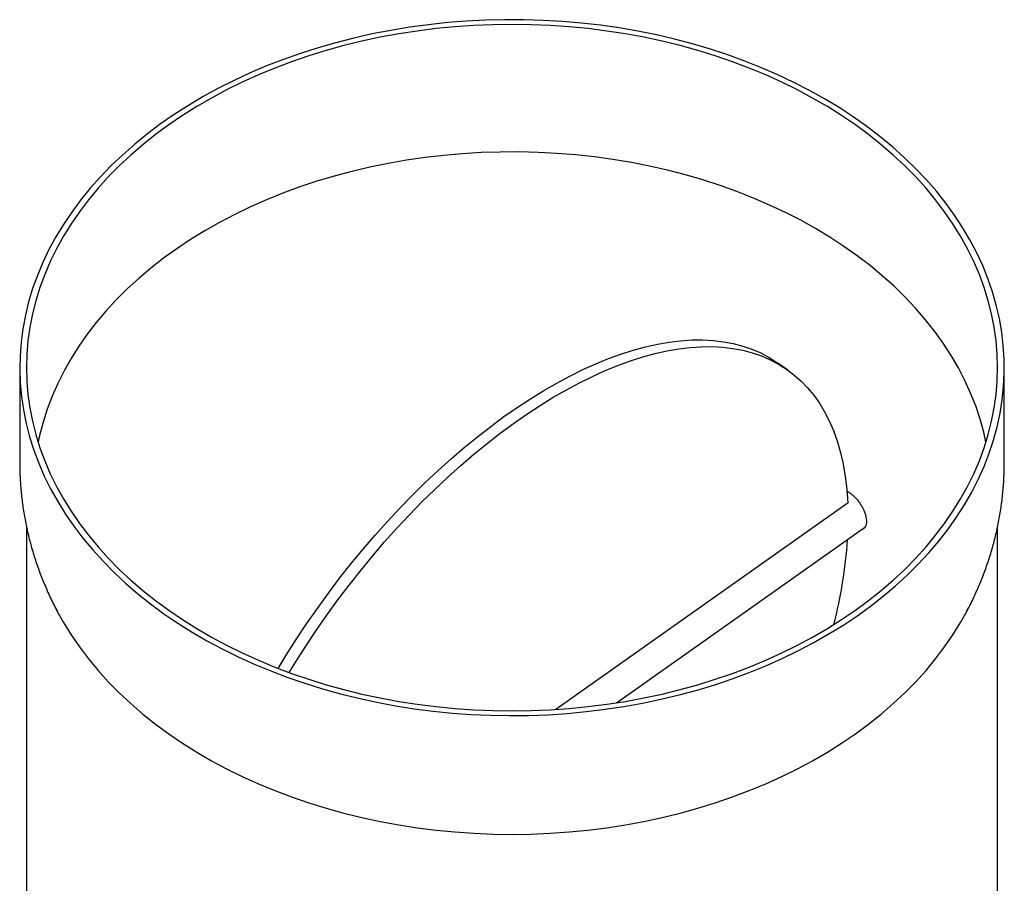
# Model space of a CAD drawing. Units: inches. Extents: x 0 to 77, y 0 to 59.5.
# Drawn here: x 38.6 to 49.3, y 11 to 20.4 of the extents above; entities that cross this region are included whole.
import ezdxf

# ---------------------------------------------------------------- set-up
doc = ezdxf.new("R2010")
doc.units = ezdxf.units.IN
doc.header["$LTSCALE"] = 7
doc.header["$MEASUREMENT"] = 0

msp = doc.modelspace()

# ---------------------------------------------------------------- linework, layer by layer
at = {"color": 7, "linetype": 'Continuous', "lineweight": 25}
for p, q in [((46.9475405, 16.5821513), (46.8444208, 16.655068)), ((38.6471342, 16.6055711), (38.6471342, 15.5743737)), ((49.2929675, 15.5743737), (49.2929675, 16.6055711)), ((47.6051087, 15.1436296), (44.4440474, 12.9084217)), ((47.6009541, 15.1478057), (47.6051087, 15.1436296)), ((38.7200509, 14.8854922), (38.7200509, 9.6922217)), ((45.1009968, 12.9804186), (47.7822367, 14.8763416)), ((49.2200509, 9.6922217), (49.2200509, 14.8858594))]:
    msp.add_line(p, q, dxfattribs=at)
at = {"color": 7, "linetype": 'Continuous', "lineweight": 25, "flags": 128}
for points in [[(40.2061804, 13.9441128), (40.3558978, 13.8422996), (40.5111189, 13.7446944), (40.6716075, 13.6514458), (40.837119, 13.5626959), (41.0074014, 13.4785797), (41.1821955, 13.3992255), (41.361235, 13.324754), (41.5442473, 13.2552787), (41.7309538, 13.1909053), (41.9210699, 13.1317318), (42.1143064, 13.0778485), (42.3103688, 13.0293372), (42.5089587, 12.986272), (42.7097736, 12.9487184), (42.9125076, 12.9167336), (43.1168522, 12.8903663), (43.322496, 12.8696566), (43.5291259, 12.8546361), (43.7364273, 12.8453277), (43.9440845, 12.8417454), (44.1517811, 12.8438949), (44.3592011, 12.8517728), (44.5660284, 12.8653671), (44.7719482, 12.8846571), (44.9766468, 12.9096134), (45.1798125, 12.9401981), (45.381136, 12.9763646), (45.5803106, 13.0180577), (45.7770331, 13.065214), (45.9710038, 13.1177617), (46.1619274, 13.1756207), (46.3495131, 13.238703), (46.5334753, 13.3069125), (46.7135338, 13.3801453), (46.8894145, 13.4582899), (47.0608494, 13.5412273), (47.2275776, 13.6288312), (47.3893451, 13.7209681), (47.5459055, 13.8174978), (47.6970206, 13.9182734), (47.8424601, 14.0231412), (47.9820025, 14.1319416), (48.1154354, 14.244509), (48.2425555, 14.3606718), (48.3631694, 14.4802533), (48.4770932, 14.6030713), (48.5841536, 14.7289388), (48.6841874, 14.857664), (48.7770424, 14.9890511), (48.8625771, 15.1228998), (48.9406614, 15.2590064), (49.0111762, 15.3971636), (49.0740142, 15.537161), (49.1290797, 15.6787854), (49.1762888, 15.8218212), (49.2155698, 15.9660504), (49.2468626, 16.1112536), (49.2701198, 16.2572095), (49.2853058, 16.4036959), (49.2923975, 16.5504898), (49.2913842, 16.6973675), (49.2822674, 16.8441054), (49.265061, 16.9904801), (49.2397911, 17.1362687), (49.2064963, 17.281249), (49.1652272, 17.4252004), (49.1160468, 17.5679037), (49.0590298, 17.7091415), (48.9942632, 17.8486987), (48.9218455, 17.9863629), (48.841887, 18.1219243), (48.7545096, 18.2551766), (48.6598462, 18.3859168), (48.558041, 18.5139458), (48.4492491, 18.6390687), (48.3336361, 18.7610949), (48.2113781, 18.8798386), (48.0826612, 18.995119), (47.9476815, 19.1067605), (47.8066445, 19.214593), (47.6597651, 19.3184525), (47.5072668, 19.4181807), (47.3493819, 19.5136258), (47.1863508, 19.6046423), (47.0184219, 19.6910918), (46.8458507, 19.7728426), (46.6689003, 19.8497701), (46.4878399, 19.9217572), (46.3029453, 19.9886943), (46.1144981, 20.0504795), (45.9227853, 20.1070187), (45.7280988, 20.1582257), (45.5307351, 20.2040226), (45.3309947, 20.2443397), (45.1291818, 20.2791155), (44.9256037, 20.3082972), (44.7205705, 20.3318402), (44.5143944, 20.3497087), (44.3073893, 20.3618755), (44.0998706, 20.368322), (43.8921541, 20.3690385), (43.6845563, 20.3640239), (43.4773932, 20.3532858), (43.2709803, 20.3368405), (43.065632, 20.3147131), (42.861661, 20.2869373), (42.6593779, 20.2535554), (42.4590908, 20.2146182), (42.2611046, 20.170185), (42.0657208, 20.1203235), (41.873237, 20.0651096), (41.6839463, 20.0046274), (41.498137, 19.938969), (41.3160919, 19.8682344), (41.1380885, 19.7925313), (40.9643976, 19.711975), (40.7952838, 19.6266881), (40.6310047, 19.5368006), (40.4718104, 19.4424493), (40.3179434, 19.3437779), (40.1696379, 19.2409367), (40.0271198, 19.1340822), (39.8906062, 19.0233772), (39.7603048, 18.9089904), (39.6364143, 18.7910957), (39.5191231, 18.6698729), (39.40861, 18.5455065), (39.3050431, 18.4181859), (39.2085804, 18.288105), (39.1193685, 18.1554619), (39.0375435, 18.0204585), (38.9632298, 17.8833005), (38.8965407, 17.7441967), (38.8375777, 17.603359), (38.7864307, 17.4610018), (38.7431774, 17.3173419), (38.7078838, 17.1725982), (38.6806036, 17.0269909), (38.6613783, 16.8807419), (38.6502373, 16.7340738), (38.6471975, 16.5872101), (38.6522636, 16.4403743), (38.6654277, 16.2937901), (38.6866699, 16.1476807), (38.7159578, 16.0022685), (38.7532468, 15.8577751), (38.7984802, 15.7144205), (38.851589, 15.572423), (38.9124924, 15.4319987), (38.9810976, 15.2933616), (39.0573002, 15.1567228), (39.1409841, 15.0222904), (39.2320218, 14.890269), (39.3302748, 14.7608597), (39.4355934, 14.6342597), (39.5478173, 14.5106616), (39.6667754, 14.3902537), (39.7922868, 14.2732194), (39.9241601, 14.1597369), (40.0621948, 14.049979), (40.2061804, 13.9441128)], [(40.2577403, 13.9805711), (40.406347, 13.8795379), (40.5604486, 13.782708), (40.7198076, 13.6902308), (40.8841783, 13.6022488), (41.0533071, 13.5188977), (41.2269334, 13.440306), (41.4047893, 13.3665949), (41.5866007, 13.2978782), (41.7720872, 13.2342616), (41.9609628, 13.1758433), (42.1529363, 13.1227135), (42.3477116, 13.0749539), (42.5449885, 13.0326383), (42.7444627, 12.995832), (42.9458267, 12.9645915), (43.1487699, 12.9389652), (43.3529795, 12.9189926), (43.5581406, 12.9047043), (43.7639368, 12.8961226), (43.9700509, 12.8932605), (44.1761649, 12.8961226), (44.3819611, 12.9047043), (44.5871222, 12.9189926), (44.7913318, 12.9389652), (44.9942751, 12.9645915), (45.195639, 12.995832), (45.3951132, 13.0326383), (45.5923901, 13.0749539), (45.7871654, 13.1227135), (45.9791389, 13.1758433), (46.1680145, 13.2342616), (46.353501, 13.2978782), (46.5353124, 13.3665949), (46.7131683, 13.440306), (46.8867946, 13.5188977), (47.0559234, 13.6022488), (47.2202941, 13.6902308), (47.3796531, 13.782708), (47.5337548, 13.8795379), (47.6823615, 13.9805711), (47.825244, 14.0856519), (47.9621822, 14.1946182), (48.0929648, 14.3073021), (48.2173901, 14.4235297), (48.3352663, 14.5431219), (48.4464117, 14.6658942), (48.5506549, 14.7916573), (48.6478351, 14.9202174), (48.7378025, 15.0513761), (48.8204184, 15.1849314), (48.8955554, 15.3206771), (48.9630976, 15.4584041), (49.0229409, 15.5978999), (49.0749929, 15.7389494), (49.1191736, 15.8813352), (49.1554147, 16.0248378), (49.1836603, 16.1692358), (49.2038669, 16.3143066), (49.2160033, 16.4598265), (49.2200509, 16.6055711), (49.2160033, 16.7513157), (49.2038669, 16.8968357), (49.1836603, 17.0419064), (49.1554147, 17.1863044), (49.1191736, 17.329807), (49.0749929, 17.4721928), (49.0229409, 17.6132424), (48.9630976, 17.7527382), (48.8955554, 17.8904651), (48.8204184, 18.0262109), (48.7378025, 18.1597661), (48.6478351, 18.2909249), (48.5506549, 18.4194849), (48.4464117, 18.5452481), (48.3352663, 18.6680204), (48.2173901, 18.7876125), (48.0929648, 18.9038401), (47.9621822, 19.016524), (47.825244, 19.1254903), (47.6823615, 19.2305711), (47.5337548, 19.3316044), (47.3796531, 19.4284342), (47.2202941, 19.5209115), (47.0559234, 19.6088935), (46.8867946, 19.6922446), (46.7131683, 19.7708362), (46.5353124, 19.8445473), (46.353501, 19.9132641), (46.1680145, 19.9768806), (45.9791389, 20.0352989), (45.7871654, 20.0884288), (45.5923901, 20.1361883), (45.3951132, 20.1785039), (45.195639, 20.2153103), (44.9942751, 20.2465507), (44.7913318, 20.272177), (44.5871222, 20.2921497), (44.3819611, 20.3064379), (44.1761649, 20.3150197), (43.9700509, 20.3178817), (43.7639368, 20.3150197), (43.5581406, 20.3064379), (43.3529795, 20.2921497), (43.1487699, 20.272177), (42.9458267, 20.2465507), (42.7444627, 20.2153103), (42.5449885, 20.1785039), (42.3477116, 20.1361883), (42.1529363, 20.0884288), (41.9609628, 20.0352989), (41.7720872, 19.9768806), (41.5866007, 19.9132641), (41.4047893, 19.8445473), (41.2269334, 19.7708362), (41.0533071, 19.6922446), (40.8841783, 19.6088935), (40.7198076, 19.5209115), (40.5604486, 19.4284342), (40.406347, 19.3316044), (40.2577403, 19.2305711), (40.1148577, 19.1254903), (39.9779195, 19.016524), (39.847137, 18.9038401), (39.7227116, 18.7876125), (39.6048354, 18.6680204), (39.49369, 18.5452481), (39.3894468, 18.4194849), (39.2922666, 18.2909249), (39.2022992, 18.1597661), (39.1196833, 18.0262109), (39.0445464, 17.8904651), (38.9770042, 17.7527382), (38.9171609, 17.6132424), (38.8651088, 17.4721928), (38.8209281, 17.329807), (38.7846871, 17.1863044), (38.7564415, 17.0419064), (38.7362349, 16.8968357), (38.7240984, 16.7513157), (38.7200509, 16.6055711), (38.7240984, 16.4598265), (38.7362349, 16.3143066), (38.7564415, 16.1692358), (38.7846871, 16.0248378), (38.8209281, 15.8813352), (38.8651088, 15.7389494), (38.9171609, 15.5978999), (38.9770042, 15.4584041), (39.0445464, 15.3206771), (39.1196833, 15.1849314), (39.2022992, 15.0513761), (39.2922666, 14.9202174), (39.3894468, 14.7916573), (39.49369, 14.6658942), (39.6048354, 14.5431219), (39.7227116, 14.4235297), (39.847137, 14.3073021), (39.9779195, 14.1946182), (40.1148577, 14.0856519), (40.2577403, 13.9805711)], [(49.094537, 15.7986815), (49.069956, 15.9079307), (49.0307901, 16.0499069), (48.9837226, 16.1906782), (48.9288267, 16.3300247), (48.8661884, 16.4677288), (48.7959052, 16.6035757), (48.7180871, 16.737353), (48.6328555, 16.8688521), (48.5403435, 16.9978676), (48.4406955, 17.1241979), (48.3340671, 17.2476459), (48.2206249, 17.3680189), (48.1005458, 17.4851288), (47.9740175, 17.5987929), (47.8412375, 17.7088335), (47.7024131, 17.8150791), (47.557761, 17.9173635), (47.4075072, 18.0155272), (47.2518861, 18.1094169), (47.0911409, 18.1988859), (46.9255225, 18.2837946), (46.7552894, 18.3640104), (46.5807075, 18.439408), (46.4020494, 18.5098698), (46.219594, 18.5752857), (46.0336263, 18.6355535), (45.8444365, 18.6905792), (45.65232, 18.7402769), (45.4575769, 18.7845689), (45.2605112, 18.8233861), (45.0614306, 18.8566679), (44.860646, 18.8843624), (44.6584708, 18.9064262), (44.4552207, 18.9228249), (44.251213, 18.933533), (44.0467664, 18.9385337), (43.8422, 18.9378192), (43.6378332, 18.9313905), (43.4339851, 18.9192579), (43.230974, 18.9014401), (43.0291169, 18.8779651), (42.828729, 18.8488694), (42.6301231, 18.8141986), (42.4336093, 18.7740066), (42.2394946, 18.7283564), (42.0480818, 18.6773191), (41.85967, 18.6209745), (41.6745533, 18.5594105), (41.4930208, 18.4927232), (41.3153558, 18.4210169), (41.1418358, 18.3444034), (40.9727318, 18.2630023), (40.8083077, 18.1769408), (40.6488203, 18.0863533), (40.4945186, 17.9913811), (40.3456436, 17.8921726), (40.2024276, 17.7888827), (40.0650943, 17.6816726), (39.9338581, 17.5707097), (39.808924, 17.4561673), (39.690487, 17.3382243), (39.578732, 17.2170648), (39.4738335, 17.0928779), (39.3759554, 16.9658576), (39.2852504, 16.8362022), (39.2018601, 16.7041142), (39.1259148, 16.5697997), (39.0575331, 16.4334685), (38.9968216, 16.2953335), (38.9438753, 16.1556104), (38.8987767, 16.0145172), (38.8615964, 15.8722743), (38.8455647, 15.7986815)], [(41.4400705, 13.3527493), (41.5279215, 13.4962331), (41.6366366, 13.6666181), (41.7490061, 13.8351626), (41.8648498, 14.0015967), (41.9839825, 14.1656538), (42.1062132, 14.3270712), (42.2313463, 14.4855904), (42.3591813, 14.6409576), (42.4895136, 14.7929239), (42.6221344, 14.9412461), (42.7568313, 15.0856865), (42.8933886, 15.2260139), (43.0315877, 15.3620035), (43.1712072, 15.4934376), (43.3120236, 15.6201056), (43.4538113, 15.7418048), (43.5963433, 15.8583403), (43.7393914, 15.9695254), (43.8827263, 16.075182), (44.0261187, 16.1751411), (44.1693389, 16.2692424), (44.3121575, 16.3573353), (44.4543458, 16.4392788), (44.5956762, 16.5149416), (44.7359222, 16.5842025), (44.8748593, 16.6469507), (45.012265, 16.7030855), (45.1479193, 16.7525173), (45.2816049, 16.7951667), (45.4131078, 16.8309655), (45.5422173, 16.8598563), (45.6687266, 16.881793), (45.7924333, 16.8967403), (45.9131392, 16.9046743), (46.0306509, 16.9055823), (46.1447804, 16.899463), (46.2553448, 16.8863259), (46.362167, 16.8661923), (46.4650761, 16.8390943), (46.5639072, 16.8050754), (46.6585021, 16.76419), (46.7487092, 16.7165035), (46.8343841, 16.6620924), (46.8444208, 16.655068)], [(41.5599089, 13.307563), (41.6310413, 13.4233164), (41.7397564, 13.5937015), (41.8521258, 13.762246), (41.9679696, 13.92868), (42.0871022, 14.0927371), (42.209333, 14.2541545), (42.334466, 14.4126737), (42.4623011, 14.5680409), (42.5926333, 14.7200073), (42.7252541, 14.8683294), (42.859951, 15.0127698), (42.9965084, 15.1530972), (43.1347074, 15.2890868), (43.274327, 15.4205209), (43.4151433, 15.547189), (43.5569311, 15.6688882), (43.6994631, 15.7854236), (43.8425111, 15.8966087), (43.9858461, 16.0022654), (44.1292385, 16.1022244), (44.2724586, 16.1963257), (44.4152772, 16.2844187), (44.5574656, 16.3663621), (44.6987959, 16.4420249), (44.8390419, 16.5112858), (44.9779791, 16.574034), (45.1153848, 16.6301689), (45.2510391, 16.6796006), (45.3847247, 16.72225), (45.5162275, 16.7580488), (45.645337, 16.7869397), (45.7718464, 16.8088763), (45.895553, 16.8238236), (46.0162589, 16.8317576), (46.1337707, 16.8326657), (46.2479001, 16.8265463), (46.3584645, 16.8134093), (46.4652868, 16.7932756), (46.5681959, 16.7661777), (46.667027, 16.7321587), (46.7616218, 16.6912733), (46.8518289, 16.6435869), (46.9375038, 16.5891758), (47.0185093, 16.5281272), (47.0947157, 16.4605389), (47.1660009, 16.386519), (47.2322508, 16.3061862), (47.2933593, 16.2196691), (47.3492285, 16.1271062), (47.399769, 16.0286457), (47.4448998, 15.9244454), (47.4845486, 15.814672), (47.5186521, 15.6995015), (47.5471554, 15.5791182), (47.5700131, 15.4537149), (47.5871884, 15.3234924), (47.5986539, 15.1886593), (47.6012899, 15.1409293)], [(39.0496729, 13.9746637), (39.1196833, 13.8487016), (39.2022992, 13.7151464), (39.2922666, 13.5839876), (39.3894468, 13.4554276), (39.49369, 13.3296644), (39.6048354, 13.2068921), (39.7227117, 13.0873), (39.847137, 12.9710724), (39.9779196, 12.8583885), (40.1148577, 12.7494222), (40.2577403, 12.6443414)], [(40.2577403, 12.6443414), (40.406347, 12.5433081), (40.5604486, 12.4464783), (40.7198076, 12.354001), (40.8841783, 12.266019), (41.0533071, 12.1826679), (41.2269334, 12.1040763), (41.4047894, 12.0303652), (41.5866007, 11.9616484), (41.7720872, 11.8980319), (41.9609628, 11.8396136), (42.1529363, 11.7864837), (42.3477116, 11.7387242), (42.5449885, 11.6964086), (42.7444627, 11.6596022), (42.9458267, 11.6283618), (43.1487699, 11.6027355), (43.3529795, 11.5827628), (43.5581406, 11.5684746), (43.7639368, 11.5598928), (43.9700509, 11.5570308), (44.1761649, 11.5598928), (44.3819611, 11.5684746), (44.5871222, 11.5827628), (44.7913318, 11.6027355), (44.9942751, 11.6283618), (45.195639, 11.6596022), (45.3951132, 11.6964086), (45.5923901, 11.7387242), (45.7871654, 11.7864837), (45.9791389, 11.8396136), (46.1680145, 11.8980319), (46.353501, 11.9616484), (46.5353124, 12.0303652), (46.7131683, 12.1040763), (46.8867946, 12.1826679), (47.0559234, 12.266019), (47.2202941, 12.354001), (47.3796531, 12.4464783), (47.5337548, 12.5433081), (47.6823615, 12.6443414), (47.825244, 12.7494222), (47.9621822, 12.8583885), (48.0929647, 12.9710724), (48.2173901, 13.0873), (48.3352663, 13.2068921), (48.4464117, 13.3296644), (48.5506549, 13.4554276), (48.6478351, 13.5839876), (48.7378025, 13.7151464), (48.8204184, 13.8487016), (48.8900345, 13.9739147)]]:
    msp.add_lwpolyline(points, dxfattribs=at)
at = {"color": 7, "linetype": 'Continuous', "lineweight": 25}
msp.add_arc((42.5266776, 15.0889653), 5.082809, 345.61268847, 356.130967, dxfattribs=at)
for points, knots in [([(38.6474637, 15.5743059), (38.6473562, 15.5690875), (38.6461841, 15.5121657), (38.6507942, 15.4035296), (38.6618028, 15.2487665), (38.680773, 15.0945871), (38.7067138, 14.9411919), (38.7398482, 14.7887618), (38.7800621, 14.6374751), (38.8273639, 14.4875241), (38.8815967, 14.3390393), (38.9431296, 14.1923826), (38.9994485, 14.0706403), (39.0377094, 13.9989424), (39.0507629, 13.9744813)], [0, 0, 0, 0, 0.0094417993, 0.102989371, 0.1965002345, 0.290032042, 0.3836506884, 0.4774207232, 0.5714045466, 0.6656615759, 0.7602473825, 0.8552128027, 0.9506030379, 1, 1, 1, 1]), ([(48.8888467, 13.973611), (48.9025447, 13.9992925), (48.94188, 14.0730395), (48.9993787, 14.1977196), (49.0615961, 14.3468593), (49.1162092, 14.4976668), (49.1636054, 14.6497323), (49.2036621, 14.8028824), (49.236388, 14.956887), (49.2618281, 15.1115369), (49.2797993, 15.2666236), (49.2909181, 15.4204013), (49.2922209, 15.5224889), (49.292862, 15.5727164)], [0, 0, 0, 0, 0.0518755436, 0.1489658224, 0.2455084755, 0.3415300943, 0.4370653809, 0.5321562467, 0.6268508477, 0.7212026053, 0.8152692461, 0.9091118778, 1, 1, 1, 1]), ([(47.5897823, 15.267986), (47.5922279, 15.2670416), (47.5995448, 15.264216), (47.6119661, 15.2569876), (47.6316634, 15.2445858), (47.6513812, 15.2292929), (47.6705623, 15.2118134), (47.689291, 15.1929287), (47.7071899, 15.1721258), (47.7238249, 15.1499109), (47.7395411, 15.1268986), (47.7537544, 15.1028995), (47.7661153, 15.0785333), (47.7744011, 15.060236), (47.78167, 15.0420447), (47.7879571, 15.0238347), (47.7931071, 15.0060063), (47.7984328, 14.9829651), (47.8014619, 14.9610528), (47.8020975, 14.9408532), (47.8011552, 14.9219065), (47.7978539, 14.9049904), (47.7922451, 14.8905338), (47.7851232, 14.8778144), (47.7759066, 14.867581), (47.7643907, 14.8607778), (47.7584185, 14.8574398), (47.7548036, 14.8568941), (47.754715, 14.8568808)], [0, 0, 0, 0, 0.0167574188, 0.050134954, 0.082306101, 0.1477425021, 0.181086071, 0.213243649, 0.2786499856, 0.3119765596, 0.3441597123, 0.409617768, 0.4429707366, 0.4751787993, 0.5076105663, 0.5407481841, 0.5741298612, 0.6063232648, 0.6718058444, 0.7051737173, 0.7373357164, 0.8027526549, 0.8360856848, 0.8682485732, 0.9336652214, 0.9669967892, 0.9991914413, 1, 1, 1, 1])]:
    msp.add_open_spline(points, degree=3, knots=knots, dxfattribs=at)

doc.saveas('drawing.dxf')
